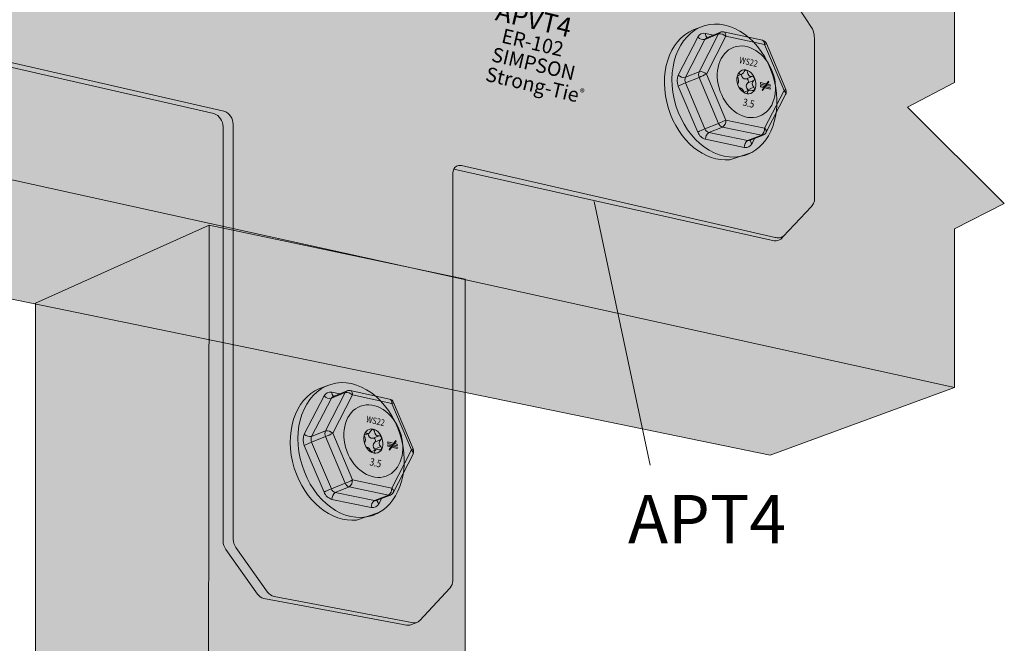
# Model space of a CAD drawing. Extents: x 264 to 543, y 212 to 525.
# Drawn here: x 370 to 543, y 337 to 446 of the extents above; entities that cross this region are included whole.
import ezdxf

# ---------------------------------------------------------------- set-up
doc = ezdxf.new("R2010")
doc.units = 0
doc.header["$MEASUREMENT"] = 0
for name, color, linetype in [('Layer 2', 7, 'Continuous'), ('Layer 3', 7, 'Continuous'), ('Layer 4', 7, 'Continuous')]:
    doc.layers.add(name, color=color, linetype=linetype)

# ---------------------------------------------------------------- blocks, each defined once
blk = doc.blocks.new('block 3')
at = {"layer": 'Layer 2', "true_color": 0xecab5d}
h = blk.add_hatch(color=43, dxfattribs=at)
h.dxf.hatch_style = 2
h.paths.add_polyline_path([(534.63, 381.7), (534.63, 409.59), (543.37, 414), (526.39, 430.92), (534.63, 435.24), (534.63, 463.17), (303.73, 524.63), (274.89, 506.01), (274.89, 476.74), (281.54, 469.84), (264.05, 459.12), (274.89, 448.97), (274.89, 416.61), (502.25, 369.85)])
at = {"layer": 'Layer 2', "color": 250, "lineweight": 20, "true_color": 0x231f20}
blk.add_lwpolyline([(534.63, 381.7), (534.63, 409.59), (543.37, 414), (526.39, 430.92), (534.63, 435.24), (534.63, 463.17), (303.73, 524.63), (274.89, 506.01), (274.89, 476.74), (281.54, 469.84), (264.05, 459.12), (274.89, 448.97), (274.89, 416.61), (502.25, 369.85), (534.63, 381.7)], dxfattribs=at)
blk = doc.blocks.new('block 8')
at = {"layer": 'Layer 2', "color": 250, "lineweight": 15, "true_color": 0x231f20}
blk.add_lwpolyline([(534.63, 381.7), (303.73, 432.56), (303.73, 466.41), (292.49, 476.54), (314.85, 485.66), (303.73, 495.84), (303.73, 524.63)], dxfattribs=at)
blk = doc.blocks.new('block 2')
at = {"layer": 'Layer 2'}
for name in ['block 3', 'block 8']:
    blk.add_blockref(name, (0, 0), dxfattribs=at)
blk = doc.blocks.new('block 11')
at = {"layer": 'Layer 2', "true_color": 0xecab5d}
h = blk.add_hatch(color=43, dxfattribs=at)
h.dxf.hatch_style = 2
h.paths.add_polyline_path([(403.75, 410.21), (373.27, 396.49), (373.27, 276.32), (390.43, 273.83), (394.83, 275.12), (398.39, 267.05), (411.48, 270.77), (417.1, 269.97), (448.7, 278.92), (448.7, 400.7)])
at = {"layer": 'Layer 2', "color": 250, "lineweight": 20, "true_color": 0x231f20}
blk.add_lwpolyline([(403.75, 410.21), (373.27, 396.49), (373.27, 276.32), (390.43, 273.83), (394.83, 275.12), (398.39, 267.05), (411.48, 270.77), (417.1, 269.97), (448.7, 278.92), (448.7, 400.7), (403.75, 410.21)], dxfattribs=at)
blk = doc.blocks.new('block 15')
at = {"layer": 'Layer 2', "color": 250, "lineweight": 15, "true_color": 0x231f20}
blk.add_lwpolyline([(403.75, 410.21), (403.59, 285.09)], dxfattribs=at)
blk = doc.blocks.new('block 10')
at = {"layer": 'Layer 2'}
for name in ['block 11', 'block 15']:
    blk.add_blockref(name, (0, 0), dxfattribs=at)
blk = doc.blocks.new('block 17')
at = {"layer": 'Layer 3', "true_color": 0x231f20}
h = blk.add_hatch(color=250, dxfattribs=at)
h.dxf.hatch_style = 2
edge = h.paths.add_edge_path()
edge.add_spline(control_points=[(446.7, 420.02), (446.51, 419.58), (446.52, 419.08), (446.52, 419.08), (446.52, 419.08), (446.52, 347.79), (446.52, 347.79), (446.53, 347.32), (446.37, 346.88), (446.07, 346.52), (446.07, 346.52), (440.69, 340.77), (440.69, 340.77), (440.56, 340.63), (440.4, 340.53), (440.23, 340.46), (440.23, 340.46), (438.97, 339.99), (438.97, 339.99), (438.97, 339.99), (438.97, 339.99), (438.97, 339.99), (438.78, 339.92), (438, 340.05), (437.8, 340.08), (437.8, 340.08), (413.36, 344.67), (413.36, 344.67), (412.89, 344.78), (412.49, 345.05), (412.22, 345.45), (412.22, 345.45), (406.68, 353.24), (406.68, 353.24), (406.37, 353.69), (406.2, 354.2), (406.2, 354.74), (406.2, 354.74), (406.2, 427.45), (406.2, 427.45), (406.16, 428.56), (405.58, 429.41), (404.56, 429.82), (404.56, 429.82), (342.63, 443.94), (342.63, 443.94), (342.12, 444.08), (341.69, 444.39), (341.39, 444.83), (341.39, 444.83), (335.58, 453.25), (335.58, 453.25), (335.25, 453.72), (335.07, 454.27), (335.06, 454.84), (335.06, 454.84), (335.06, 485.65), (335.06, 485.65), (335.05, 486.15), (335.23, 486.62), (335.58, 486.98), (335.58, 486.98), (341.31, 492.35), (341.31, 492.35), (341.6, 492.57), (342.06, 492.71), (342.13, 492.74), (342.39, 492.85), (343.54, 493.16), (343.54, 493.16), (343.78, 493.23), (344.03, 493.23), (344.29, 493.16), (344.29, 493.16), (503.57, 453.28), (503.57, 453.28), (503.57, 453.28), (504.12, 453.22), (504.73, 452.29), (504.73, 452.29), (509.62, 444.76), (509.62, 444.76), (509.62, 444.76), (510.04, 444.3), (510.04, 442.73), (510.04, 442.73), (510.04, 414.95), (510.04, 414.95), (510.04, 414.95), (510.19, 414.19), (509.53, 413.49), (509.53, 413.49), (504.55, 408.23), (504.55, 408.23), (504.55, 408.23), (503.93, 407.27), (502.93, 407.45), (502.93, 407.45), (446.72, 420.02), (446.72, 420.02)], knot_values=[0, 0, 0, 0, 1, 1, 1, 2, 2, 2, 3, 3, 3, 4, 4, 4, 5, 5, 5, 6, 6, 6, 7, 7, 7, 8, 8, 8, 9, 9, 9, 10, 10, 10, 11, 11, 11, 12, 12, 12, 13, 13, 13, 14, 14, 14, 15, 15, 15, 16, 16, 16, 17, 17, 17, 18, 18, 18, 19, 19, 19, 20, 20, 20, 21, 21, 21, 22, 22, 22, 23, 23, 23, 24, 24, 24, 25, 25, 25, 26, 26, 26, 27, 27, 27, 28, 28, 28, 29, 29, 29, 30, 30, 30, 31, 31, 31, 32, 32, 32, 33, 33, 33, 33], degree=3, periodic=0)
edge.add_line((446.72, 420.02), (446.7, 420.02))
at = {"layer": 'Layer 3', "color": 18, "lineweight": 9, "true_color": 0x000000}
for points in [[(344.36, 444.4), (406.33, 430.25)], [(407.97, 427.88), (407.97, 355.09)], [(414, 345.79), (408.45, 353.6)], [(415.14, 345), (439.6, 340.4)]]:
    blk.add_lwpolyline(points, dxfattribs=at)
at = {"layer": 'Layer 3', "color": 18, "lineweight": 15, "true_color": 0x000000}
blk.add_open_spline([(446.7, 420.02), (446.51, 419.58), (446.52, 419.08), (446.52, 419.08), (446.52, 419.08), (446.52, 347.79), (446.52, 347.79), (446.53, 347.32), (446.37, 346.88), (446.07, 346.52), (446.07, 346.52), (440.69, 340.77), (440.69, 340.77), (440.56, 340.63), (440.4, 340.53), (440.23, 340.46), (440.23, 340.46), (438.97, 339.99), (438.97, 339.99), (438.97, 339.99), (438.97, 339.99), (438.97, 339.99), (438.78, 339.92), (438, 340.05), (437.8, 340.08), (437.8, 340.08), (413.36, 344.67), (413.36, 344.67), (412.89, 344.78), (412.49, 345.05), (412.22, 345.45), (412.22, 345.45), (406.68, 353.24), (406.68, 353.24), (406.37, 353.69), (406.2, 354.2), (406.2, 354.74), (406.2, 354.74), (406.2, 427.45), (406.2, 427.45), (406.16, 428.56), (405.58, 429.41), (404.56, 429.82), (404.56, 429.82), (342.63, 443.94), (342.63, 443.94), (342.12, 444.08), (341.69, 444.39), (341.39, 444.83), (341.39, 444.83), (335.58, 453.25), (335.58, 453.25), (335.25, 453.72), (335.07, 454.27), (335.06, 454.84), (335.06, 454.84), (335.06, 485.65), (335.06, 485.65), (335.05, 486.15), (335.23, 486.62), (335.58, 486.98), (335.58, 486.98), (341.31, 492.35), (341.31, 492.35), (341.6, 492.57), (342.06, 492.71), (342.13, 492.74), (342.39, 492.85), (343.54, 493.16), (343.54, 493.16), (343.78, 493.23), (344.03, 493.23), (344.29, 493.16), (344.29, 493.16), (503.57, 453.28), (503.57, 453.28), (503.57, 453.28), (504.12, 453.22), (504.73, 452.29), (504.73, 452.29), (509.62, 444.76), (509.62, 444.76), (509.62, 444.76), (510.04, 444.3), (510.04, 442.73), (510.04, 442.73), (510.04, 414.95), (510.04, 414.95), (510.04, 414.95), (510.19, 414.19), (509.53, 413.49), (509.53, 413.49), (504.55, 408.23), (504.55, 408.23), (504.55, 408.23), (503.93, 407.27), (502.93, 407.45), (502.93, 407.45), (446.72, 420.02), (446.72, 420.02)], degree=3, knots=[0, 0, 0, 0, 1, 1, 1, 2, 2, 2, 3, 3, 3, 4, 4, 4, 5, 5, 5, 6, 6, 6, 7, 7, 7, 8, 8, 8, 9, 9, 9, 10, 10, 10, 11, 11, 11, 12, 12, 12, 13, 13, 13, 14, 14, 14, 15, 15, 15, 16, 16, 16, 17, 17, 17, 18, 18, 18, 19, 19, 19, 20, 20, 20, 21, 21, 21, 22, 22, 22, 23, 23, 23, 24, 24, 24, 25, 25, 25, 26, 26, 26, 27, 27, 27, 28, 28, 28, 29, 29, 29, 30, 30, 30, 31, 31, 31, 32, 32, 32, 33, 33, 33, 33], dxfattribs=at)
at = {"layer": 'Layer 3', "color": 18, "lineweight": 9, "true_color": 0x000000}
for points in [[(407.97, 427.88), (407.93, 428.99), (407.35, 429.84), (406.33, 430.25)], [(408.45, 353.6), (408.14, 354.04), (407.98, 354.56), (407.97, 355.09)], [(415.14, 345), (414.67, 345.11), (414.27, 345.39), (414, 345.79)], [(440.23, 340.46), (440.03, 340.39), (439.82, 340.37), (439.6, 340.4)]]:
    blk.add_open_spline(points, degree=3, dxfattribs=at)
blk.add_open_spline([(446.7, 420.02), (446.9, 420.45), (447.28, 420.83), (448.07, 420.67), (448.07, 420.67), (503.16, 408.07), (503.16, 408.07), (503.16, 408.07), (504.01, 407.66), (504.76, 408.46)], degree=3, knots=[0, 0, 0, 0, 1, 1, 1, 2, 2, 2, 3, 3, 3, 3], dxfattribs=at)
blk = doc.blocks.new('block 20')
at = {"layer": 'Layer 3', "true_color": 0x231f20}
h = blk.add_hatch(color=250, dxfattribs=at)
h.dxf.hatch_style = 2
edge = h.paths.add_edge_path()
edge.add_spline(control_points=[(495.18, 421.7), (490.81, 421.21), (486.17, 424.97), (484.39, 430.7), (482.53, 436.7), (484.47, 442.69), (488.74, 444.49), (488.74, 444.49), (490.69, 445.21), (490.69, 445.21), (495.39, 446.67), (500.79, 442.75), (502.74, 436.47), (504.5, 430.78), (502.85, 425.1), (499.04, 422.99), (499.04, 422.99), (495.18, 421.7), (495.18, 421.7)], knot_values=[0, 0, 0, 0, 1, 1, 1, 2, 2, 2, 3, 3, 3, 4, 4, 4, 5, 5, 5, 6, 6, 6, 6], degree=3, periodic=1)
at = {"layer": 'Layer 3', "color": 18, "lineweight": 9, "true_color": 0x000000}
blk.add_open_spline([(495.18, 421.7), (490.81, 421.21), (486.17, 424.97), (484.39, 430.7), (482.53, 436.7), (484.47, 442.69), (488.74, 444.49), (488.74, 444.49), (490.69, 445.21), (490.69, 445.21), (495.39, 446.67), (500.79, 442.75), (502.74, 436.47), (504.5, 430.78), (502.85, 425.1), (499.04, 422.99), (499.04, 422.99), (495.18, 421.7), (495.18, 421.7)], degree=3, knots=[0, 0, 0, 0, 1, 1, 1, 2, 2, 2, 3, 3, 3, 4, 4, 4, 5, 5, 5, 6, 6, 6, 6], dxfattribs=at)
at = {"layer": 'Layer 3', "color": 18, "lineweight": 5, "true_color": 0x000000}
blk.add_open_spline([(499.04, 422.99), (498.64, 422.77), (498.21, 422.58), (497.76, 422.45), (493.07, 420.99), (487.67, 424.9), (485.72, 431.18), (483.77, 437.47), (486, 443.75), (490.69, 445.21)], degree=3, knots=[0, 0, 0, 0, 1, 1, 1, 2, 2, 2, 3, 3, 3, 3], dxfattribs=at)
blk = doc.blocks.new('block 23')
at = {"layer": 'Layer 3', "lineweight": 0}
for points in [[(502.24, 434.59), (500.58, 434.99), (500.58, 435.24), (502.24, 434.83), (502.24, 434.59)], [(502.24, 434.08), (500.58, 434.48), (500.58, 434.73), (502.24, 434.33), (502.24, 434.08)]]:
    blk.add_lwpolyline(points, dxfattribs=at)
blk = doc.blocks.new('block 24')
at = {"layer": 'Layer 3', "lineweight": 0}
blk.add_lwpolyline([(500.91, 433.83), (500.84, 433.92), (501.98, 435.46), (502.05, 435.38), (500.91, 433.83)], dxfattribs=at)
blk = doc.blocks.new('block 22')
at = {"layer": 'Layer 3'}
for name in ['block 23', 'block 24']:
    blk.add_blockref(name, (0, 0), dxfattribs=at)
blk = doc.blocks.new('block 21')
at = {"layer": 'Layer 3', "true_color": 0x231f20}
h = blk.add_hatch(color=250, dxfattribs=at)
h.dxf.hatch_style = 2
edge = h.paths.add_edge_path()
edge.add_spline(control_points=[(486.12, 434.61), (486.12, 434.61), (489.54, 426.54), (489.54, 426.54), (489.79, 425.92), (490.27, 425.47), (490.9, 425.28), (490.9, 425.28), (497.71, 423.86), (497.71, 423.86), (498.3, 423.77), (498.78, 424.02), (499.07, 424.55), (499.07, 424.55), (499.52, 425.44), (499.52, 425.44), (499.52, 425.44), (501.05, 426.03), (501.05, 426.03), (501.05, 426.03), (501.05, 426.04), (501.05, 426.04), (501.28, 426.13), (501.46, 426.3), (501.57, 426.51), (501.57, 426.51), (504.96, 433.13), (504.96, 433.13), (505.1, 433.42), (505.11, 433.73), (505, 434.02), (505, 434.02), (501.6, 442.08), (501.6, 442.08), (501.47, 442.38), (501.22, 442.59), (500.91, 442.67), (500.91, 442.67), (494.09, 444.14), (494.09, 444.14), (494.09, 444.14), (494.09, 444.14), (494.09, 444.14), (493.9, 444.17), (493.71, 444.16), (493.54, 444.09), (493.54, 444.09), (492.3, 443.58), (492.3, 443.58), (492.3, 443.58), (490.9, 443.88), (490.9, 443.88), (490.31, 443.97), (489.83, 443.73), (489.54, 443.2), (489.54, 443.2), (486.12, 436.57), (486.12, 436.57), (485.84, 435.94), (485.85, 435.25), (486.12, 434.61)], knot_values=[0, 0, 0, 0, 1, 1, 1, 2, 2, 2, 3, 3, 3, 4, 4, 4, 5, 5, 5, 6, 6, 6, 7, 7, 7, 8, 8, 8, 9, 9, 9, 10, 10, 10, 11, 11, 11, 12, 12, 12, 13, 13, 13, 14, 14, 14, 15, 15, 15, 16, 16, 16, 17, 17, 17, 18, 18, 18, 19, 19, 19, 20, 20, 20, 20], degree=3, periodic=1)
at = {"layer": 'Layer 3', "color": 18, "lineweight": 5, "true_color": 0x000000}
for points in [[(501.29, 441.9), (494.48, 443.37), (491.06, 436.73), (494.48, 428.65), (501.29, 427.22), (504.69, 433.84), (501.29, 441.9)], [(497.26, 436.69), (496.54, 436.41)], [(499.1, 436.29), (498.05, 435.87)], [(499.38, 435.63), (498.33, 435.21)], [(499.38, 434.41), (498.33, 433.99)], [(498.54, 433.88), (497.7, 433.55)]]:
    blk.add_lwpolyline(points, dxfattribs=at)
at = {"layer": 'Layer 3', "color": 18, "lineweight": 9, "true_color": 0x000000}
for points, knots in [([(486.12, 434.61), (486.12, 434.61), (489.54, 426.54), (489.54, 426.54), (489.79, 425.92), (490.27, 425.47), (490.9, 425.28), (490.9, 425.28), (497.71, 423.86), (497.71, 423.86), (498.3, 423.77), (498.78, 424.02), (499.07, 424.55), (499.07, 424.55), (499.52, 425.44), (499.52, 425.44), (499.52, 425.44), (501.05, 426.03), (501.05, 426.03), (501.05, 426.03), (501.05, 426.04), (501.05, 426.04), (501.28, 426.13), (501.46, 426.3), (501.57, 426.51), (501.57, 426.51), (504.96, 433.13), (504.96, 433.13), (505.1, 433.42), (505.11, 433.73), (505, 434.02), (505, 434.02), (501.6, 442.08), (501.6, 442.08), (501.47, 442.38), (501.22, 442.59), (500.91, 442.67), (500.91, 442.67), (494.09, 444.14), (494.09, 444.14), (494.09, 444.14), (494.09, 444.14), (494.09, 444.14), (493.9, 444.17), (493.71, 444.16), (493.54, 444.09), (493.54, 444.09), (492.3, 443.58), (492.3, 443.58), (492.3, 443.58), (490.9, 443.88), (490.9, 443.88), (490.31, 443.97), (489.83, 443.73), (489.54, 443.2), (489.54, 443.2), (486.12, 436.57), (486.12, 436.57), (485.84, 435.94), (485.85, 435.25), (486.12, 434.61)], [0, 0, 0, 0, 1, 1, 1, 2, 2, 2, 3, 3, 3, 4, 4, 4, 5, 5, 5, 6, 6, 6, 7, 7, 7, 8, 8, 8, 9, 9, 9, 10, 10, 10, 11, 11, 11, 12, 12, 12, 13, 13, 13, 14, 14, 14, 15, 15, 15, 16, 16, 16, 17, 17, 17, 18, 18, 18, 19, 19, 19, 20, 20, 20, 20]), ([(502.69, 437.07), (503.93, 433.73), (502.87, 430.25), (500.33, 429.32), (497.78, 428.38), (494.72, 430.33), (493.49, 433.68), (492.25, 437.02), (493.31, 440.49), (495.85, 441.43), (498.4, 442.37), (501.46, 440.42), (502.69, 437.07)], [0, 0, 0, 0, 1, 1, 1, 2, 2, 2, 3, 3, 3, 4, 4, 4, 4])]:
    blk.add_open_spline(points, degree=3, knots=knots, dxfattribs=at)
at = {"layer": 'Layer 3', "color": 18, "lineweight": 5, "true_color": 0x000000}
for points, knots in [([(492.34, 443.6), (492.34, 443.6), (491.13, 443.11), (491.13, 443.11), (490.99, 443.05), (490.88, 442.94), (490.81, 442.8), (490.81, 442.8), (490.8, 442.8), (490.8, 442.8), (490.8, 442.8), (487.39, 436.17), (487.39, 436.17), (487.25, 435.85), (487.25, 435.51), (487.39, 435.19), (487.39, 435.19), (490.8, 427.12), (490.8, 427.12), (490.93, 426.81), (491.17, 426.58), (491.49, 426.49), (491.49, 426.49), (498.29, 425.06), (498.29, 425.06), (498.41, 425.04), (498.52, 425.05), (498.63, 425.09), (498.63, 425.09), (498.63, 425.09), (498.63, 425.09), (498.63, 425.09), (499.52, 425.44), (499.52, 425.44)], [0, 0, 0, 0, 1, 1, 1, 2, 2, 2, 3, 3, 3, 4, 4, 4, 5, 5, 5, 6, 6, 6, 7, 7, 7, 8, 8, 8, 9, 9, 9, 10, 10, 10, 11, 11, 11, 11]), ([(489.54, 443.2), (489.89, 442.86), (490.34, 442.71), (490.8, 442.8), (490.8, 442.8), (493.21, 443.77), (493.21, 443.77), (493.68, 443.85), (494.13, 443.7), (494.48, 443.37), (494.5, 443.63), (494.39, 444.07), (494.09, 444.14)], [0, 0, 0, 0, 1, 1, 1, 2, 2, 2, 3, 3, 3, 4, 4, 4, 4]), ([(493.54, 444.08), (493.39, 444.02), (493.28, 443.91), (493.21, 443.77), (493.21, 443.77), (489.79, 437.14), (489.79, 437.14), (489.65, 436.82), (489.65, 436.47), (489.79, 436.15), (489.79, 436.15), (493.21, 428.07), (493.21, 428.07), (493.33, 427.76), (493.58, 427.53), (493.89, 427.43), (493.89, 427.43), (500.71, 426.01), (500.71, 426.01), (500.71, 426.01), (500.71, 426.01), (500.71, 426.01), (500.82, 425.98), (500.94, 425.99), (501.05, 426.03)], [0, 0, 0, 0, 1, 1, 1, 2, 2, 2, 3, 3, 3, 4, 4, 4, 5, 5, 5, 6, 6, 6, 7, 7, 7, 8, 8, 8, 8]), ([(501.6, 442.08), (501.56, 442.01), (501.37, 441.94), (501.3, 441.91), (501.3, 441.91), (501.29, 441.9), (501.29, 441.9), (501.32, 442.23), (501.19, 442.51), (500.92, 442.67)], [0, 0, 0, 0, 1, 1, 1, 2, 2, 2, 3, 3, 3, 3]), ([(499.58, 435.92), (500, 434.8), (499.66, 433.64), (498.84, 433.34), (498.02, 433.03), (497.01, 433.7), (496.6, 434.82), (496.18, 435.95), (496.51, 437.11), (497.34, 437.41), (498.16, 437.71), (499.17, 437.05), (499.58, 435.92)], [0, 0, 0, 0, 1, 1, 1, 2, 2, 2, 3, 3, 3, 4, 4, 4, 4]), ([(498.18, 433.28), (498.23, 433.32), (498.25, 433.37), (498.25, 433.44), (498.26, 433.89), (498.74, 434), (499.1, 433.87), (499.23, 433.82), (499.4, 433.85), (499.47, 433.99), (499.54, 434.13), (499.48, 434.31), (499.38, 434.41), (499.04, 434.75), (499.01, 435.3), (499.38, 435.63), (499.5, 435.73), (499.53, 435.93), (499.47, 436.07), (499.41, 436.21), (499.25, 436.32), (499.1, 436.29), (498.61, 436.2), (498.26, 436.62), (498.25, 437.08), (498.25, 437.21), (498.17, 437.39), (498.03, 437.42), (497.88, 437.45), (497.75, 437.32), (497.7, 437.2), (497.57, 436.89), (497.19, 436.47), (496.85, 436.77), (496.81, 436.8), (496.76, 436.82), (496.71, 436.81)], [0, 0, 0, 0, 1, 1, 1, 2, 2, 2, 3, 3, 3, 4, 4, 4, 5, 5, 5, 6, 6, 6, 7, 7, 7, 8, 8, 8, 9, 9, 9, 10, 10, 10, 11, 11, 11, 12, 12, 12, 12]), ([(486.12, 436.57), (486.47, 436.24), (486.92, 436.09), (487.39, 436.17), (487.39, 436.17), (489.79, 437.14), (489.79, 437.14), (490.26, 437.22), (490.71, 437.07), (491.06, 436.73), (490.64, 436.53), (490.22, 436.33), (489.79, 436.15), (489.79, 436.15), (487.39, 435.19), (487.39, 435.19), (486.96, 435.01), (486.53, 434.82), (486.12, 434.61)], [0, 0, 0, 0, 1, 1, 1, 2, 2, 2, 3, 3, 3, 4, 4, 4, 5, 5, 5, 6, 6, 6, 6]), ([(497.2, 436.66), (497.21, 436.19), (497.56, 435.79), (498.05, 435.87), (498.2, 435.9), (498.36, 435.79), (498.42, 435.65), (498.48, 435.51), (498.45, 435.31), (498.33, 435.21), (497.95, 434.88), (497.99, 434.33), (498.33, 433.99), (498.37, 433.95), (498.41, 433.9), (498.43, 433.84)], [0, 0, 0, 0, 1, 1, 1, 2, 2, 2, 3, 3, 3, 4, 4, 4, 5, 5, 5, 5]), ([(496.85, 434.35), (497.23, 434.36), (497.57, 433.86), (497.7, 433.56), (497.72, 433.5), (497.76, 433.44), (497.8, 433.39)], [0, 0, 0, 0, 1, 1, 1, 2, 2, 2, 2]), ([(504.96, 433.13), (505.08, 433.37), (504.87, 433.69), (504.69, 433.84), (504.79, 433.89), (504.9, 433.95), (504.99, 434.02)], [0, 0, 0, 0, 1, 1, 1, 2, 2, 2, 2]), ([(490.9, 425.28), (490.89, 425.77), (491.1, 426.21), (491.49, 426.49), (491.49, 426.49), (493.89, 427.43), (493.89, 427.43), (494.28, 427.71), (494.49, 428.15), (494.48, 428.65), (494.06, 428.44), (493.64, 428.24), (493.21, 428.07), (493.21, 428.07), (490.8, 427.12), (490.8, 427.12), (490.37, 426.94), (489.95, 426.75), (489.54, 426.54)], [0, 0, 0, 0, 1, 1, 1, 2, 2, 2, 3, 3, 3, 4, 4, 4, 5, 5, 5, 6, 6, 6, 6]), ([(497.71, 423.86), (497.7, 424.35), (497.9, 424.79), (498.29, 425.06), (498.29, 425.06), (500.71, 426.01), (500.71, 426.01), (501.1, 426.29), (501.3, 426.72), (501.29, 427.22), (501.52, 427.04), (501.62, 426.79), (501.57, 426.52)], [0, 0, 0, 0, 1, 1, 1, 2, 2, 2, 3, 3, 3, 4, 4, 4, 4])]:
    blk.add_open_spline(points, degree=3, knots=knots, dxfattribs=at)
for points in [[(490.9, 443.88), (490.88, 443.59), (490.99, 443.33), (491.21, 443.15)], [(496.57, 435.01), (496.8, 435.32), (496.7, 435.9), (496.57, 436.22)], [(498.76, 425.14), (498.74, 424.92), (498.9, 424.69), (499.06, 424.56)]]:
    blk.add_open_spline(points, degree=3, dxfattribs=at)
at = {"layer": 'Layer 3'}
blk.add_blockref('block 22', (0, 0), dxfattribs=at)
at = {"layer": 'Layer 3', "color": 18, "true_color": 0x000000, "attachment_point": 7, "rotation": 347.2128}
for s, insert, char_height in [('\\fHelvetica Neue LT Std 57 Condensed|b0|i0|c0|p34;\\W0.832371;WS22', (496.74, 438.69), 1.1163), ('\\fHelvetica Neue LT Std 57 Condensed|b0|i0|c0|p34;\\W0.832371;3.5', (497.35, 431.22), 1.2872)]:
    blk.add_mtext(s, dxfattribs=dict(at, insert=insert, char_height=char_height))
blk = doc.blocks.new('block 19')
at = {"layer": 'Layer 3'}
for name in ['block 20', 'block 21']:
    blk.add_blockref(name, (0, 0), dxfattribs=at)
blk = doc.blocks.new('block 26')
at = {"layer": 'Layer 3', "true_color": 0x231f20}
h = blk.add_hatch(color=250, dxfattribs=at)
h.dxf.hatch_style = 2
edge = h.paths.add_edge_path()
edge.add_spline(control_points=[(429.63, 358.44), (425.21, 357.94), (420.51, 361.75), (418.7, 367.55), (416.82, 373.63), (418.78, 379.7), (423.11, 381.53), (423.11, 381.53), (425.09, 382.25), (425.09, 382.25), (429.85, 383.73), (435.31, 379.77), (437.29, 373.4), (439.08, 367.64), (437.4, 361.88), (433.54, 359.75), (433.54, 359.75), (429.63, 358.44), (429.63, 358.44)], knot_values=[0, 0, 0, 0, 1, 1, 1, 2, 2, 2, 3, 3, 3, 4, 4, 4, 5, 5, 5, 6, 6, 6, 6], degree=3, periodic=1)
at = {"layer": 'Layer 3', "color": 18, "lineweight": 9, "true_color": 0x000000}
blk.add_open_spline([(429.63, 358.44), (425.21, 357.94), (420.51, 361.75), (418.7, 367.55), (416.82, 373.63), (418.78, 379.7), (423.11, 381.53), (423.11, 381.53), (425.09, 382.25), (425.09, 382.25), (429.85, 383.73), (435.31, 379.77), (437.29, 373.4), (439.08, 367.64), (437.4, 361.88), (433.54, 359.75), (433.54, 359.75), (429.63, 358.44), (429.63, 358.44)], degree=3, knots=[0, 0, 0, 0, 1, 1, 1, 2, 2, 2, 3, 3, 3, 4, 4, 4, 5, 5, 5, 6, 6, 6, 6], dxfattribs=at)
at = {"layer": 'Layer 3', "color": 18, "lineweight": 5, "true_color": 0x000000}
blk.add_open_spline([(433.54, 359.75), (433.13, 359.52), (432.7, 359.34), (432.25, 359.2), (427.49, 357.72), (422.03, 361.68), (420.05, 368.05), (418.07, 374.41), (420.33, 380.77), (425.09, 382.25)], degree=3, knots=[0, 0, 0, 0, 1, 1, 1, 2, 2, 2, 3, 3, 3, 3], dxfattribs=at)
blk = doc.blocks.new('block 29')
at = {"layer": 'Layer 3', "lineweight": 0}
for points in [[(436.78, 371.49), (435.1, 371.9), (435.1, 372.15), (436.78, 371.74), (436.78, 371.49)], [(436.78, 370.98), (435.1, 371.39), (435.1, 371.64), (436.78, 371.23), (436.78, 370.98)]]:
    blk.add_lwpolyline(points, dxfattribs=at)
blk = doc.blocks.new('block 30')
at = {"layer": 'Layer 3', "lineweight": 0}
blk.add_lwpolyline([(435.44, 370.73), (435.36, 370.82), (436.52, 372.38), (436.59, 372.3), (435.44, 370.73)], dxfattribs=at)
blk = doc.blocks.new('block 28')
at = {"layer": 'Layer 3'}
for name in ['block 29', 'block 30']:
    blk.add_blockref(name, (0, 0), dxfattribs=at)
blk = doc.blocks.new('block 27')
at = {"layer": 'Layer 3', "true_color": 0x231f20}
h = blk.add_hatch(color=250, dxfattribs=at)
h.dxf.hatch_style = 2
edge = h.paths.add_edge_path()
edge.add_spline(control_points=[(420.45, 371.52), (420.45, 371.52), (423.92, 363.34), (423.92, 363.34), (424.17, 362.71), (424.66, 362.26), (425.3, 362.06), (425.3, 362.06), (432.2, 360.63), (432.2, 360.63), (432.79, 360.54), (433.28, 360.79), (433.57, 361.33), (433.57, 361.33), (434.03, 362.23), (434.03, 362.23), (434.03, 362.23), (435.57, 362.83), (435.57, 362.83), (435.57, 362.83), (435.58, 362.83), (435.58, 362.83), (435.81, 362.93), (435.99, 363.1), (436.1, 363.31), (436.1, 363.31), (439.54, 370.02), (439.54, 370.02), (439.68, 370.31), (439.69, 370.62), (439.58, 370.92), (439.58, 370.92), (436.14, 379.09), (436.14, 379.09), (436, 379.39), (435.75, 379.6), (435.44, 379.68), (435.44, 379.68), (428.53, 381.17), (428.53, 381.17), (428.53, 381.17), (428.53, 381.17), (428.53, 381.17), (428.34, 381.21), (428.15, 381.19), (427.97, 381.12), (427.97, 381.12), (426.71, 380.61), (426.71, 380.61), (426.71, 380.61), (425.3, 380.91), (425.3, 380.91), (424.7, 381), (424.21, 380.75), (423.92, 380.22), (423.92, 380.22), (420.45, 373.51), (420.45, 373.51), (420.18, 372.86), (420.18, 372.17), (420.45, 371.52)], knot_values=[0, 0, 0, 0, 1, 1, 1, 2, 2, 2, 3, 3, 3, 4, 4, 4, 5, 5, 5, 6, 6, 6, 7, 7, 7, 8, 8, 8, 9, 9, 9, 10, 10, 10, 11, 11, 11, 12, 12, 12, 13, 13, 13, 14, 14, 14, 15, 15, 15, 16, 16, 16, 17, 17, 17, 18, 18, 18, 19, 19, 19, 20, 20, 20, 20], degree=3, periodic=1)
at = {"layer": 'Layer 3', "color": 18, "lineweight": 5, "true_color": 0x000000}
for points in [[(435.82, 378.91), (428.92, 380.39), (425.46, 373.67), (428.92, 365.48), (435.82, 364.03), (439.26, 370.74), (435.82, 378.91)], [(431.74, 373.63), (431.01, 373.34)], [(433.6, 373.22), (432.54, 372.79)], [(433.88, 372.55), (432.82, 372.13)], [(433.04, 370.78), (432.19, 370.44)], [(433.88, 371.32), (432.82, 370.89)]]:
    blk.add_lwpolyline(points, dxfattribs=at)
at = {"layer": 'Layer 3', "color": 18, "lineweight": 9, "true_color": 0x000000}
for points, knots in [([(420.45, 371.52), (420.45, 371.52), (423.92, 363.34), (423.92, 363.34), (424.17, 362.71), (424.66, 362.26), (425.3, 362.06), (425.3, 362.06), (432.2, 360.63), (432.2, 360.63), (432.79, 360.54), (433.28, 360.79), (433.57, 361.33), (433.57, 361.33), (434.03, 362.23), (434.03, 362.23), (434.03, 362.23), (435.57, 362.83), (435.57, 362.83), (435.57, 362.83), (435.58, 362.83), (435.58, 362.83), (435.81, 362.93), (435.99, 363.1), (436.1, 363.31), (436.1, 363.31), (439.54, 370.02), (439.54, 370.02), (439.68, 370.31), (439.69, 370.62), (439.58, 370.92), (439.58, 370.92), (436.14, 379.09), (436.14, 379.09), (436, 379.39), (435.75, 379.6), (435.44, 379.68), (435.44, 379.68), (428.53, 381.17), (428.53, 381.17), (428.53, 381.17), (428.53, 381.17), (428.53, 381.17), (428.34, 381.21), (428.15, 381.19), (427.97, 381.12), (427.97, 381.12), (426.71, 380.61), (426.71, 380.61), (426.71, 380.61), (425.3, 380.91), (425.3, 380.91), (424.7, 381), (424.21, 380.75), (423.92, 380.22), (423.92, 380.22), (420.45, 373.51), (420.45, 373.51), (420.18, 372.86), (420.18, 372.17), (420.45, 371.52)], [0, 0, 0, 0, 1, 1, 1, 2, 2, 2, 3, 3, 3, 4, 4, 4, 5, 5, 5, 6, 6, 6, 7, 7, 7, 8, 8, 8, 9, 9, 9, 10, 10, 10, 11, 11, 11, 12, 12, 12, 13, 13, 13, 14, 14, 14, 15, 15, 15, 16, 16, 16, 17, 17, 17, 18, 18, 18, 19, 19, 19, 20, 20, 20, 20]), ([(437.24, 374.01), (438.49, 370.62), (437.42, 367.1), (434.84, 366.15), (432.27, 365.2), (429.17, 367.18), (427.92, 370.57), (426.67, 373.96), (427.74, 377.48), (430.31, 378.43), (432.89, 379.38), (435.99, 377.4), (437.24, 374.01)], [0, 0, 0, 0, 1, 1, 1, 2, 2, 2, 3, 3, 3, 4, 4, 4, 4])]:
    blk.add_open_spline(points, degree=3, knots=knots, dxfattribs=at)
at = {"layer": 'Layer 3', "color": 18, "lineweight": 5, "true_color": 0x000000}
for points, knots in [([(426.75, 380.62), (426.75, 380.62), (425.53, 380.13), (425.53, 380.13), (425.39, 380.07), (425.27, 379.95), (425.2, 379.81), (425.2, 379.81), (425.2, 379.81), (425.2, 379.81), (425.2, 379.81), (421.74, 373.1), (421.74, 373.1), (421.6, 372.78), (421.6, 372.43), (421.74, 372.11), (421.74, 372.11), (425.2, 363.93), (425.2, 363.93), (425.32, 363.61), (425.57, 363.39), (425.89, 363.29), (425.89, 363.29), (432.79, 361.85), (432.79, 361.85), (432.9, 361.82), (433.02, 361.83), (433.12, 361.87), (433.12, 361.87), (433.13, 361.87), (433.13, 361.87), (433.13, 361.87), (434.03, 362.23), (434.03, 362.23)], [0, 0, 0, 0, 1, 1, 1, 2, 2, 2, 3, 3, 3, 4, 4, 4, 5, 5, 5, 6, 6, 6, 7, 7, 7, 8, 8, 8, 9, 9, 9, 10, 10, 10, 11, 11, 11, 11]), ([(423.92, 380.22), (424.27, 379.88), (424.73, 379.73), (425.2, 379.81), (425.2, 379.81), (427.64, 380.8), (427.64, 380.8), (428.11, 380.88), (428.57, 380.73), (428.92, 380.39), (428.94, 380.66), (428.83, 381.1), (428.53, 381.17)], [0, 0, 0, 0, 1, 1, 1, 2, 2, 2, 3, 3, 3, 4, 4, 4, 4]), ([(427.97, 381.12), (427.82, 381.05), (427.71, 380.94), (427.64, 380.8), (427.64, 380.8), (424.17, 374.08), (424.17, 374.08), (424.03, 373.76), (424.03, 373.41), (424.17, 373.08), (424.17, 373.08), (427.64, 364.89), (427.64, 364.89), (427.76, 364.58), (428.01, 364.35), (428.33, 364.25), (428.33, 364.25), (435.23, 362.8), (435.23, 362.8), (435.23, 362.8), (435.24, 362.8), (435.24, 362.8), (435.35, 362.78), (435.47, 362.79), (435.57, 362.83)], [0, 0, 0, 0, 1, 1, 1, 2, 2, 2, 3, 3, 3, 4, 4, 4, 5, 5, 5, 6, 6, 6, 7, 7, 7, 8, 8, 8, 8]), ([(436.14, 379.09), (436.09, 379.01), (435.91, 378.95), (435.83, 378.91), (435.83, 378.91), (435.82, 378.91), (435.82, 378.91), (435.85, 379.24), (435.72, 379.52), (435.44, 379.68)], [0, 0, 0, 0, 1, 1, 1, 2, 2, 2, 3, 3, 3, 3]), ([(420.45, 373.51), (420.81, 373.17), (421.26, 373.02), (421.74, 373.1), (421.74, 373.1), (424.17, 374.08), (424.17, 374.08), (424.64, 374.16), (425.1, 374.01), (425.46, 373.67), (425.03, 373.46), (424.61, 373.26), (424.17, 373.08), (424.17, 373.08), (421.74, 372.11), (421.74, 372.11), (421.3, 371.93), (420.87, 371.73), (420.45, 371.52)], [0, 0, 0, 0, 1, 1, 1, 2, 2, 2, 3, 3, 3, 4, 4, 4, 5, 5, 5, 6, 6, 6, 6]), ([(434.09, 372.85), (434.51, 371.71), (434.17, 370.54), (433.34, 370.23), (432.51, 369.92), (431.49, 370.6), (431.07, 371.73), (430.65, 372.87), (430.98, 374.05), (431.82, 374.35), (432.65, 374.66), (433.67, 373.99), (434.09, 372.85)], [0, 0, 0, 0, 1, 1, 1, 2, 2, 2, 3, 3, 3, 4, 4, 4, 4]), ([(432.67, 370.17), (432.72, 370.21), (432.75, 370.26), (432.75, 370.33), (432.75, 370.79), (433.24, 370.89), (433.6, 370.77), (433.73, 370.72), (433.91, 370.75), (433.98, 370.89), (434.05, 371.03), (433.99, 371.21), (433.88, 371.32), (433.54, 371.66), (433.51, 372.22), (433.88, 372.55), (434.01, 372.66), (434.04, 372.85), (433.98, 373), (433.92, 373.14), (433.76, 373.25), (433.6, 373.22), (433.1, 373.13), (432.75, 373.55), (432.75, 374.02), (432.74, 374.15), (432.66, 374.33), (432.51, 374.37), (432.36, 374.4), (432.23, 374.26), (432.18, 374.14), (432.05, 373.83), (431.67, 373.41), (431.32, 373.7), (431.28, 373.74), (431.24, 373.75), (431.19, 373.75)], [0, 0, 0, 0, 1, 1, 1, 2, 2, 2, 3, 3, 3, 4, 4, 4, 5, 5, 5, 6, 6, 6, 7, 7, 7, 8, 8, 8, 9, 9, 9, 10, 10, 10, 11, 11, 11, 12, 12, 12, 12]), ([(431.68, 373.59), (431.69, 373.12), (432.04, 372.71), (432.54, 372.79), (432.69, 372.82), (432.86, 372.72), (432.92, 372.57), (432.98, 372.43), (432.94, 372.23), (432.82, 372.13), (432.44, 371.79), (432.48, 371.23), (432.82, 370.89), (432.87, 370.85), (432.9, 370.8), (432.92, 370.74)], [0, 0, 0, 0, 1, 1, 1, 2, 2, 2, 3, 3, 3, 4, 4, 4, 5, 5, 5, 5]), ([(431.32, 371.25), (431.7, 371.26), (432.05, 370.76), (432.18, 370.45), (432.21, 370.39), (432.24, 370.34), (432.29, 370.29)], [0, 0, 0, 0, 1, 1, 1, 2, 2, 2, 2]), ([(439.54, 370.02), (439.66, 370.26), (439.45, 370.59), (439.26, 370.74), (439.37, 370.79), (439.48, 370.85), (439.57, 370.92)], [0, 0, 0, 0, 1, 1, 1, 2, 2, 2, 2]), ([(425.3, 362.06), (425.29, 362.56), (425.49, 363), (425.89, 363.29), (425.89, 363.29), (428.33, 364.25), (428.33, 364.25), (428.72, 364.53), (428.93, 364.98), (428.92, 365.48), (428.5, 365.26), (428.07, 365.07), (427.64, 364.89), (427.64, 364.89), (425.2, 363.93), (425.2, 363.93), (424.76, 363.75), (424.34, 363.56), (423.92, 363.34)], [0, 0, 0, 0, 1, 1, 1, 2, 2, 2, 3, 3, 3, 4, 4, 4, 5, 5, 5, 6, 6, 6, 6]), ([(432.2, 360.63), (432.18, 361.13), (432.39, 361.57), (432.79, 361.85), (432.79, 361.85), (435.23, 362.8), (435.23, 362.8), (435.63, 363.09), (435.84, 363.53), (435.82, 364.03), (436.05, 363.85), (436.15, 363.6), (436.11, 363.32)], [0, 0, 0, 0, 1, 1, 1, 2, 2, 2, 3, 3, 3, 4, 4, 4, 4])]:
    blk.add_open_spline(points, degree=3, knots=knots, dxfattribs=at)
for points in [[(425.3, 380.91), (425.28, 380.62), (425.39, 380.35), (425.61, 380.16)], [(431.04, 371.92), (431.27, 372.24), (431.18, 372.82), (431.04, 373.15)], [(433.26, 361.92), (433.24, 361.7), (433.4, 361.47), (433.56, 361.34)]]:
    blk.add_open_spline(points, degree=3, dxfattribs=at)
at = {"layer": 'Layer 3'}
blk.add_blockref('block 28', (0, 0), dxfattribs=at)
at = {"layer": 'Layer 3', "color": 18, "true_color": 0x000000, "attachment_point": 7, "rotation": 347.2128}
for s, insert, char_height in [('\\fHelvetica Neue LT Std 57 Condensed|b0|i0|c0|p34;\\W0.832371;WS22', (431.2, 375.65), 1.1308), ('\\fHelvetica Neue LT Std 57 Condensed|b0|i0|c0|p34;\\W0.832371;3.5', (431.82, 368.08), 1.3039)]:
    blk.add_mtext(s, dxfattribs=dict(at, insert=insert, char_height=char_height))
blk = doc.blocks.new('block 25')
at = {"layer": 'Layer 3'}
for name in ['block 26', 'block 27']:
    blk.add_blockref(name, (0, 0), dxfattribs=at)
blk = doc.blocks.new('block 18')
at = {"layer": 'Layer 3'}
for name in ['block 19', 'block 25']:
    blk.add_blockref(name, (0, 0), dxfattribs=at)
at = {"layer": 'Layer 3', "color": 18, "true_color": 0x000000, "attachment_point": 7, "rotation": 346.7195}
for s, insert, char_height in [('\\fHelvetica LT Std Condensed|b0|i0|c0|p34;\\W0.979943;APVT4', (453.84, 446.24), 3.387), ('\\fHelvetica LT Std Condensed|b0|i0|c0|p34;\\W0.979943;ER-102', (454.92, 442.3), 2.5402), ('\\fHelvetica LT Std Condensed|b0|i0|c0|p34;\\W0.979943;SIMPSON', (453.15, 439.03), 2.5402), ('\\fHelvetica LT Std Condensed|b0|i0|c0|p34;\\W0.979943;Strong-Tie\\H1.27012;®', (452.1, 435.59), 2.5402)]:
    blk.add_mtext(s, dxfattribs=dict(at, insert=insert, char_height=char_height))

msp = doc.modelspace()

# ---------------------------------------------------------------- linework, layer by layer
at = {"layer": 'Layer 4', "color": 250, "lineweight": 18, "true_color": 0x221f1f}
msp.add_lwpolyline([(481.21, 368.08), (471.33, 414.34)], dxfattribs=at)

# ---------------------------------------------------------------- block references
at = {"layer": 'Layer 2'}
for name in ['block 2', 'block 10']:
    msp.add_blockref(name, (0, 0), dxfattribs=at)
at = {"layer": 'Layer 3'}
for name in ['block 17', 'block 18']:
    msp.add_blockref(name, (0, 0), dxfattribs=at)

# ---------------------------------------------------------------- texts
at = {"layer": 'Layer 4', "color": 250, "true_color": 0x221f1f, "insert": (477.29, 354.34), "char_height": 8.496, "attachment_point": 7}
msp.add_mtext('\\fHelvetica Neue LT Std 57 Condensed|b0|i0|c0|p34;\\W1;APT4', dxfattribs=at)

doc.saveas('drawing.dxf')
